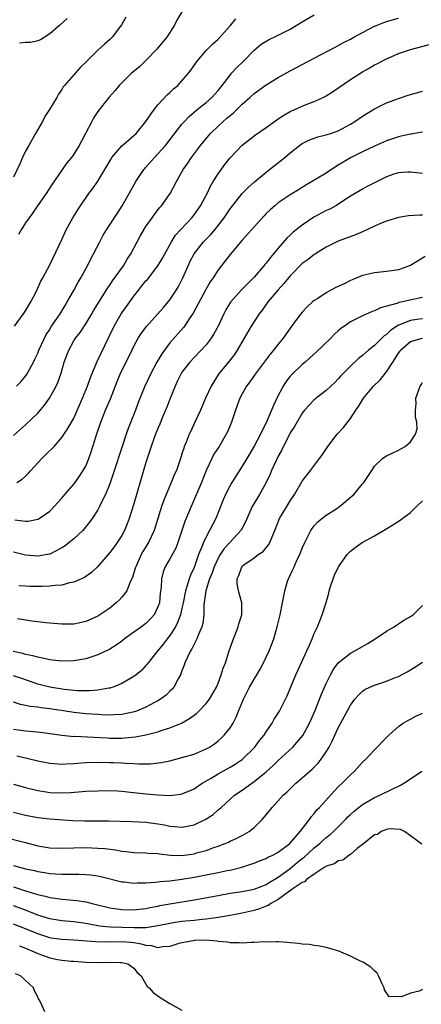
# Model space of a CAD drawing. Units: inches. Extents: x 2559000 to 2562000, y 1545000 to 1548000.
# Drawn here: x 2559512 to 2559579, y 1545842 to 1546006 of the extents above; entities that cross this region are included whole.
import ezdxf

# ---------------------------------------------------------------- set-up
doc = ezdxf.new("R2010")
doc.units = ezdxf.units.IN
doc.header["$MEASUREMENT"] = 0
doc.layers.add('LD25591545_2ft', color=9, linetype='Continuous')

msp = doc.modelspace()

# ---------------------------------------------------------------- linework, layer by layer
at = {"layer": 'LD25591545_2ft'}
for points, elevation in [([(2559539, 1546007.23), (2559538.15, 1546005.85), (2559537.77, 1546005), (2559536.48, 1546003), (2559535, 1546001.22), (2559534.81, 1546001), (2559533, 1545999.15), (2559531.91, 1545998.09), (2559530.6, 1545997), (2559528.57, 1545995), (2559527.87, 1545994.13), (2559526.85, 1545993), (2559525, 1545990.66), (2559524.35, 1545989.65), (2559523.99, 1545989), (2559522.97, 1545987), (2559522.27, 1545985.73), (2559521.89, 1545985), (2559521, 1545983.57), (2559520.6, 1545983), (2559519.87, 1545982.13), (2559519, 1545980.88), (2559517.43, 1545978.57), (2559516.39, 1545977), (2559514.95, 1545975), (2559514.18, 1545973.82), (2559513.58, 1545973), (2559513, 1545972.15), (2559512.27, 1545971), (2559511.8, 1545970.2)], 7522), ([(2559529.66, 1546006.34), (2559528.94, 1546005.06), (2559527.37, 1546003), (2559527, 1546002.63), (2559526.13, 1546001.87), (2559525, 1546000.84), (2559523, 1545998.85), (2559522.05, 1545997.95), (2559521, 1545996.76), (2559519.47, 1545995), (2559519.26, 1545994.74), (2559519, 1545994.29), (2559518.44, 1545993.56), (2559518.17, 1545993), (2559516.99, 1545991), (2559516.2, 1545989.8), (2559515.78, 1545989), (2559515, 1545987.68), (2559514.64, 1545987), (2559513.51, 1545985), (2559513, 1545984.04), (2559512.49, 1545983), (2559512.05, 1545981.95), (2559511, 1545979.75)], 7520), ([(2559511, 1545936.8), (2559513, 1545938.56), (2559515, 1545940.54), (2559516.14, 1545941.86), (2559516.99, 1545943), (2559518.09, 1545945), (2559518.36, 1545945.64), (2559518.84, 1545947), (2559519.43, 1545949), (2559519.83, 1545950.17), (2559520.16, 1545951), (2559521, 1545952.52), (2559521.3, 1545953), (2559522.06, 1545953.94), (2559523, 1545955.37), (2559523.99, 1545957), (2559524.36, 1545957.64), (2559526.67, 1545961.33), (2559527, 1545961.8), (2559527.47, 1545962.53), (2559529.26, 1545965), (2559529.91, 1545966.09), (2559530.49, 1545967), (2559531.54, 1545969), (2559532.05, 1545969.95), (2559532.65, 1545971), (2559533, 1545971.54), (2559534.02, 1545973), (2559535, 1545974.32), (2559535.3, 1545974.7), (2559535.58, 1545975), (2559537.01, 1545977), (2559538.06, 1545979), (2559539.17, 1545981), (2559539.95, 1545982.05), (2559540.57, 1545983), (2559542.09, 1545985), (2559543.41, 1545986.59), (2559543.75, 1545987), (2559545, 1545988.22), (2559545.86, 1545989), (2559546.48, 1545989.52), (2559547, 1545990), (2559547.56, 1545990.44), (2559549, 1545991.85), (2559550.28, 1545993), (2559551, 1545993.67), (2559553, 1545995.1), (2559555, 1545996.32), (2559557, 1545997.44), (2559561, 1545999.52), (2559564.57, 1546001.43), (2559565, 1546001.61), (2559565.88, 1546002.12), (2559567, 1546002.66), (2559567.58, 1546003), (2559569, 1546003.78), (2559571, 1546004.82), (2559571.44, 1546005), (2559572.56, 1546005.44), (2559573, 1546005.59), (2559575, 1546006.19)], 7528), ([(2559511.16, 1545955), (2559512.65, 1545957), (2559513, 1545957.53), (2559513.89, 1545959), (2559514.78, 1545960.78), (2559515.54, 1545962.46), (2559515.85, 1545963), (2559517, 1545965.19), (2559519, 1545969.37), (2559519.74, 1545971), (2559520.82, 1545973), (2559521.67, 1545974.33), (2559522.12, 1545975), (2559523.53, 1545977), (2559524.15, 1545977.85), (2559525, 1545979.08), (2559526.19, 1545981), (2559527.21, 1545982.79), (2559527.36, 1545983), (2559529, 1545984.94), (2559530.09, 1545985.9), (2559531, 1545986.64), (2559531.37, 1545987), (2559532.97, 1545989), (2559534.37, 1545991), (2559535, 1545991.77), (2559536.55, 1545993.45), (2559537, 1545993.84), (2559537.58, 1545994.42), (2559538.29, 1545995), (2559539, 1545995.74), (2559540.11, 1545997), (2559540.49, 1545997.51), (2559541.52, 1545999), (2559543, 1546000.78), (2559544.11, 1546001.89), (2559545, 1546002.69), (2559547, 1546004.92), (2559547.97, 1546006.03)], 7524), ([(2559511.5, 1545945), (2559512.23, 1545945.77), (2559513.12, 1545946.88), (2559514.29, 1545949), (2559514.53, 1545949.47), (2559515, 1545950.49), (2559515.2, 1545951), (2559516.12, 1545953), (2559516.42, 1545953.58), (2559517, 1545954.44), (2559517.21, 1545954.79), (2559518.73, 1545957), (2559519.57, 1545958.43), (2559519.92, 1545959), (2559521.06, 1545961), (2559521.73, 1545962.27), (2559522.17, 1545963), (2559523.27, 1545965), (2559523.84, 1545966.16), (2559524.31, 1545967), (2559525.31, 1545969), (2559525.91, 1545970.09), (2559526.45, 1545971), (2559528.26, 1545973.74), (2559529.07, 1545975), (2559530.2, 1545977), (2559531.31, 1545979), (2559532.65, 1545981), (2559532.81, 1545981.19), (2559533, 1545981.39), (2559534.42, 1545983), (2559535, 1545983.6), (2559536.24, 1545985), (2559539, 1545988.53), (2559539.4, 1545989), (2559540.18, 1545989.82), (2559541.55, 1545991), (2559543, 1545992.17), (2559543.95, 1545993), (2559545, 1545994.16), (2559545.7, 1545995), (2559547, 1545996.71), (2559547.26, 1545997), (2559548.09, 1545997.91), (2559549.22, 1545999), (2559551, 1546000.85), (2559552.18, 1546001.82), (2559553.41, 1546002.59), (2559555, 1546003.35), (2559557, 1546004.35), (2559559, 1546005.54), (2559561, 1546006.71)], 7526), ([(2559519.9, 1546006.1), (2559518.69, 1546005), (2559517, 1546003.54), (2559515.45, 1546002.55), (2559515, 1546002.42), (2559513.86, 1546002.14), (2559513, 1546002.13), (2559511.96, 1546002.04)], 7518), ([(2559511.54, 1545929), (2559512.44, 1545929.56), (2559513, 1545930.06), (2559513.47, 1545930.53), (2559513.85, 1545931), (2559515, 1545932.26), (2559515.71, 1545933), (2559516.38, 1545933.62), (2559517.73, 1545935), (2559519, 1545936.47), (2559520.03, 1545937.97), (2559521, 1545939.68), (2559522.48, 1545943), (2559523.31, 1545945), (2559523.74, 1545946.26), (2559524.03, 1545947), (2559524.9, 1545949.1), (2559526.86, 1545953.14), (2559527.7, 1545955), (2559528.87, 1545957), (2559529, 1545957.2), (2559529.77, 1545958.23), (2559531, 1545959.97), (2559531.8, 1545961), (2559532.34, 1545961.66), (2559533, 1545962.49), (2559533.24, 1545962.76), (2559535, 1545964.98), (2559535.74, 1545966.26), (2559537.24, 1545969), (2559537.92, 1545970.08), (2559538.74, 1545971), (2559540.61, 1545973), (2559541, 1545973.47), (2559542.09, 1545975), (2559543.16, 1545977), (2559543.74, 1545978.26), (2559544.18, 1545979), (2559545, 1545980.29), (2559546.15, 1545981.85), (2559547.02, 1545982.98), (2559549, 1545985.07), (2559551.21, 1545986.79), (2559553, 1545988.02), (2559554.75, 1545989.25), (2559555, 1545989.41), (2559555.93, 1545990.07), (2559557, 1545990.64), (2559559, 1545991.56), (2559559.91, 1545991.91), (2559561, 1545992.31), (2559562.49, 1545993), (2559562.83, 1545993.17), (2559563, 1545993.27), (2559564.05, 1545993.95), (2559567, 1545995.97), (2559569, 1545997.25), (2559570.14, 1545997.86), (2559571, 1545998.4), (2559571.41, 1545998.59), (2559573, 1545999.43), (2559573.76, 1545999.76), (2559575, 1546000.27), (2559577, 1546000.95), (2559581, 1546002.02)], 7530), ([(2559511.19, 1545922.81), (2559513, 1545922.54), (2559513.43, 1545922.57), (2559515, 1545922.88), (2559515.09, 1545922.91), (2559517, 1545924.21), (2559517.75, 1545925), (2559519, 1545926.41), (2559519.49, 1545927), (2559521, 1545928.73), (2559521.21, 1545929), (2559521.95, 1545930.05), (2559522.59, 1545931), (2559523, 1545931.73), (2559523.53, 1545933), (2559523.92, 1545934.08), (2559524.75, 1545936.75), (2559525.5, 1545939), (2559526.28, 1545941), (2559527.1, 1545942.9), (2559528.22, 1545945.78), (2559528.72, 1545947), (2559529, 1545947.59), (2559530.41, 1545950.41), (2559531, 1545951.64), (2559531.73, 1545953), (2559532.22, 1545953.78), (2559533.08, 1545954.92), (2559534.97, 1545957), (2559535.91, 1545958.09), (2559536.72, 1545959), (2559537, 1545959.35), (2559538.08, 1545961), (2559538.43, 1545961.57), (2559539, 1545962.66), (2559539.16, 1545963), (2559540.02, 1545965), (2559540.33, 1545965.67), (2559541, 1545967.02), (2559542.56, 1545969), (2559543, 1545969.46), (2559543.78, 1545970.22), (2559544.46, 1545971), (2559546.03, 1545973), (2559547, 1545974.47), (2559549, 1545977), (2559549.98, 1545978.02), (2559551.04, 1545978.96), (2559553, 1545980.59), (2559553.54, 1545981), (2559554.35, 1545981.65), (2559556.11, 1545983), (2559557, 1545983.76), (2559558.54, 1545985), (2559559, 1545985.34), (2559560.11, 1545985.89), (2559561, 1545986.24), (2559561.57, 1545986.43), (2559563, 1545986.76), (2559563.17, 1545986.83), (2559563.7, 1545987), (2559565, 1545987.46), (2559567, 1545988.55), (2559567.73, 1545989), (2559569, 1545989.89), (2559571, 1545991.12), (2559573, 1545992.09), (2559575, 1545992.84), (2559576.63, 1545993.37), (2559579, 1545994.05)], 7532), ([(2559579, 1545987.24), (2559577.68, 1545987), (2559577.1, 1545986.9), (2559577, 1545986.9), (2559575.47, 1545986.53), (2559575, 1545986.44), (2559573, 1545985.77), (2559571, 1545984.91), (2559569, 1545983.95), (2559567, 1545982.94), (2559565, 1545981.71), (2559564.54, 1545981.46), (2559563, 1545980.39), (2559561.5, 1545979.5), (2559559.59, 1545978.41), (2559558.36, 1545977.64), (2559557, 1545976.83), (2559555, 1545975.48), (2559554.43, 1545975), (2559553.67, 1545974.33), (2559553, 1545973.68), (2559552.67, 1545973.33), (2559550.54, 1545971), (2559549, 1545969.25), (2559547, 1545966.89), (2559545, 1545964.35), (2559544.18, 1545963), (2559543.68, 1545962.32), (2559542.95, 1545961.05), (2559540.86, 1545957.14), (2559540.22, 1545956.22), (2559539.41, 1545955), (2559539.23, 1545954.77), (2559537, 1545952.18), (2559536.09, 1545951), (2559535.63, 1545950.37), (2559534.83, 1545949), (2559533.76, 1545947), (2559532.82, 1545945), (2559531.73, 1545942.27), (2559531.29, 1545941), (2559530.05, 1545937.95), (2559529.7, 1545937), (2559529.03, 1545935), (2559527.58, 1545930.42), (2559527, 1545928.78), (2559526.26, 1545927), (2559525.52, 1545925.52), (2559525.29, 1545925), (2559525, 1545924.45), (2559524.07, 1545923), (2559523.62, 1545922.38), (2559522.73, 1545921.27), (2559522.49, 1545921), (2559521, 1545919.63), (2559520.26, 1545919), (2559519.55, 1545918.45), (2559519, 1545918.11), (2559517, 1545917.08), (2559516.94, 1545917.06), (2559515, 1545916.73), (2559513, 1545916.92), (2559511, 1545917.42)], 7534), ([(2559579, 1545980.33), (2559577, 1545980.57), (2559576.57, 1545980.57), (2559575, 1545980.46), (2559574.22, 1545980.22), (2559573, 1545979.79), (2559571, 1545978.8), (2559569.82, 1545978.18), (2559569, 1545977.74), (2559567, 1545976.57), (2559564.58, 1545975), (2559563.57, 1545974.43), (2559563, 1545974.18), (2559560.93, 1545973.07), (2559559, 1545971.79), (2559557.97, 1545971), (2559557.44, 1545970.56), (2559557, 1545970.11), (2559556.42, 1545969.58), (2559555, 1545967.93), (2559554.23, 1545967), (2559553.66, 1545966.34), (2559553, 1545965.45), (2559552.79, 1545965.21), (2559552.63, 1545965), (2559551, 1545963.13), (2559548.89, 1545961), (2559547.04, 1545958.96), (2559546.3, 1545957.7), (2559545.94, 1545957), (2559545.02, 1545954.98), (2559544.31, 1545953.69), (2559543.88, 1545953), (2559543, 1545951.88), (2559542.21, 1545951), (2559541, 1545949.75), (2559540.29, 1545949), (2559539, 1545947.33), (2559538.79, 1545947), (2559538.22, 1545945.78), (2559537.86, 1545945), (2559537, 1545942.87), (2559536.49, 1545941.51), (2559535.72, 1545939.72), (2559535.31, 1545938.69), (2559535, 1545937.98), (2559534.61, 1545937), (2559534.39, 1545936.39), (2559533.9, 1545935), (2559533, 1545932.33), (2559532.6, 1545931), (2559531, 1545925.45), (2559530.24, 1545923), (2559529.9, 1545922.1), (2559529.45, 1545921), (2559529, 1545920.19), (2559528.23, 1545919), (2559527.72, 1545918.28), (2559527, 1545917.34), (2559525, 1545915.04), (2559523.94, 1545914.06), (2559522.78, 1545913.22), (2559521, 1545912.41), (2559520.31, 1545912.31), (2559519, 1545911.95), (2559517.9, 1545911.9), (2559517, 1545911.75), (2559515.73, 1545911.73), (2559515, 1545911.68), (2559513.72, 1545911.72), (2559513, 1545911.75), (2559511.84, 1545911.84)], 7536), ([(2559579, 1545973.43), (2559578.55, 1545973.45), (2559576.67, 1545973.33), (2559575, 1545973.05), (2559573, 1545972.41), (2559572.04, 1545972.04), (2559571, 1545971.58), (2559569.75, 1545971), (2559569, 1545970.68), (2559567.85, 1545970.15), (2559565, 1545969.11), (2559564.73, 1545969), (2559563, 1545968.13), (2559561.22, 1545967), (2559561, 1545966.88), (2559559.97, 1545966.03), (2559559, 1545965.41), (2559557, 1545963.36), (2559555.94, 1545962.06), (2559554.98, 1545961.02), (2559553.28, 1545959), (2559552.34, 1545957.66), (2559551.84, 1545957), (2559550.52, 1545955), (2559548.2, 1545951), (2559547.71, 1545950.29), (2559546.83, 1545949.17), (2559545.09, 1545947), (2559544.27, 1545945.73), (2559543.84, 1545945), (2559542.93, 1545943), (2559542.06, 1545941), (2559541.16, 1545939), (2559540.46, 1545937.54), (2559540.22, 1545937), (2559539.7, 1545935.7), (2559539.39, 1545935), (2559539.28, 1545934.72), (2559539, 1545933.75), (2559538.76, 1545933), (2559538.06, 1545931), (2559537.72, 1545930.28), (2559537.21, 1545929), (2559535.96, 1545926.04), (2559535.62, 1545925), (2559534.36, 1545921), (2559533.44, 1545919), (2559532.5, 1545917.5), (2559532.23, 1545917), (2559531.3, 1545915), (2559531.24, 1545914.76), (2559531, 1545913.97), (2559530.76, 1545913.24), (2559530.3, 1545912.3), (2559529.8, 1545911), (2559529, 1545909.91), (2559528.57, 1545909.43), (2559528.08, 1545909), (2559527, 1545908.13), (2559525.35, 1545907), (2559525, 1545906.78), (2559523.79, 1545906.21), (2559523, 1545905.87), (2559522.29, 1545905.71), (2559521, 1545905.45), (2559519, 1545905.44), (2559516.33, 1545905.67), (2559515, 1545905.82), (2559514.05, 1545905.95), (2559511.67, 1545906.33)], 7538), ([(2559579.43, 1545966.57), (2559577, 1545965.06), (2559576.86, 1545965), (2559575, 1545964.34), (2559574.25, 1545964.25), (2559573, 1545964.06), (2559571, 1545963.86), (2559569, 1545963.38), (2559567.32, 1545962.68), (2559567, 1545962.56), (2559565.97, 1545962.03), (2559564.6, 1545961.4), (2559563.84, 1545961), (2559563, 1545960.53), (2559561.6, 1545959.6), (2559561, 1545959.23), (2559560.72, 1545959), (2559559.81, 1545958.19), (2559559, 1545957.29), (2559558.76, 1545957), (2559558.06, 1545956.06), (2559557, 1545954.67), (2559556.3, 1545953.7), (2559555.83, 1545953), (2559555, 1545952), (2559554.24, 1545951), (2559553.67, 1545950.33), (2559551.19, 1545947), (2559550.3, 1545945.7), (2559549.74, 1545945), (2559549, 1545943.75), (2559548.62, 1545943), (2559547.92, 1545941), (2559547.24, 1545939), (2559546.58, 1545937.42), (2559546.37, 1545937), (2559545.17, 1545935), (2559544.32, 1545933.68), (2559543.99, 1545933), (2559543.04, 1545930.96), (2559542.24, 1545929), (2559540.52, 1545925), (2559539.49, 1545922.51), (2559538.31, 1545919), (2559537.95, 1545918.05), (2559537, 1545916.28), (2559536.23, 1545915), (2559535.88, 1545914.12), (2559535.58, 1545913), (2559535.53, 1545911.53), (2559535.39, 1545910.61), (2559535.24, 1545909), (2559535, 1545908.31), (2559534.36, 1545907), (2559533.73, 1545906.27), (2559533, 1545905.56), (2559532.26, 1545905), (2559531, 1545904.13), (2559529.44, 1545903), (2559529, 1545902.64), (2559528.06, 1545901.94), (2559527, 1545901.28), (2559525, 1545900.33), (2559524.02, 1545900.02), (2559523, 1545899.68), (2559521, 1545899.33), (2559519, 1545899.28), (2559517.48, 1545899.48), (2559517, 1545899.52), (2559515.82, 1545899.82), (2559515, 1545899.94), (2559514.19, 1545900.19), (2559513, 1545900.43), (2559512.55, 1545900.55), (2559510.93, 1545900.93)], 7540), ([(2559579, 1545959.73), (2559577.41, 1545959.41), (2559575.69, 1545959), (2559575.11, 1545958.89), (2559574.75, 1545958.75), (2559571.99, 1545958.01), (2559571, 1545957.5), (2559570.61, 1545957.39), (2559569, 1545956.69), (2559568.34, 1545956.34), (2559567, 1545955.69), (2559566.01, 1545955), (2559565.43, 1545954.57), (2559565, 1545954.19), (2559564.37, 1545953.63), (2559563.75, 1545953), (2559561.33, 1545950.67), (2559560.28, 1545949.72), (2559559.47, 1545949), (2559559, 1545948.61), (2559557.31, 1545947), (2559557, 1545946.68), (2559556.26, 1545945.74), (2559555.83, 1545945), (2559554.8, 1545943), (2559554.2, 1545941.8), (2559553.88, 1545941), (2559553, 1545938.91), (2559552.34, 1545937.66), (2559552.06, 1545937), (2559551.02, 1545935.02), (2559549.78, 1545933), (2559549, 1545931.68), (2559547.96, 1545930.04), (2559547.31, 1545929), (2559547, 1545928.47), (2559546.24, 1545927), (2559545.87, 1545926.13), (2559544.63, 1545923), (2559544.05, 1545921.95), (2559543.58, 1545921), (2559543, 1545919.97), (2559542.55, 1545919), (2559542.32, 1545918.32), (2559541.77, 1545917), (2559541, 1545914.85), (2559540.4, 1545913.6), (2559540.18, 1545913), (2559539.86, 1545911.86), (2559539.56, 1545911), (2559539.19, 1545909), (2559539, 1545908.08), (2559538.74, 1545907), (2559538.27, 1545905.73), (2559537.9, 1545905), (2559537, 1545903.58), (2559536.54, 1545903), (2559535.89, 1545902.11), (2559534.82, 1545900.82), (2559533.36, 1545899), (2559533.21, 1545898.79), (2559533, 1545898.55), (2559532.25, 1545897.75), (2559531.36, 1545897), (2559531, 1545896.73), (2559529, 1545895.57), (2559527.56, 1545895), (2559527.14, 1545894.86), (2559527, 1545894.83), (2559526.82, 1545894.82), (2559525, 1545894.49), (2559523.64, 1545894.36), (2559521.63, 1545894.37), (2559519.42, 1545894.58), (2559517, 1545894.96), (2559515, 1545895.48), (2559512.39, 1545896.39), (2559511, 1545896.84)], 7542), ([(2559579, 1545956.2), (2559578.07, 1545956.07), (2559577, 1545955.94), (2559575.19, 1545955.19), (2559575, 1545955.13), (2559573.71, 1545954.29), (2559573, 1545953.59), (2559572.63, 1545953.37), (2559571, 1545951.75), (2559570.03, 1545951), (2559569, 1545950.09), (2559568.38, 1545949.62), (2559567, 1545948.31), (2559565.7, 1545947), (2559565.36, 1545946.64), (2559565, 1545946.2), (2559564.41, 1545945.59), (2559563, 1545944.26), (2559561.33, 1545943), (2559561.14, 1545942.86), (2559561, 1545942.72), (2559560.14, 1545941.86), (2559559.38, 1545941), (2559559, 1545940.53), (2559557.69, 1545938.31), (2559557, 1545937.26), (2559555.6, 1545934.4), (2559555, 1545933.35), (2559554.65, 1545932.65), (2559553.88, 1545931), (2559553.64, 1545930.36), (2559553.02, 1545929), (2559551.9, 1545927), (2559551.55, 1545926.45), (2559550.69, 1545925), (2559549.57, 1545922.43), (2559549, 1545921.41), (2559548.86, 1545921.14), (2559548.78, 1545921), (2559547, 1545919.09), (2559546, 1545918), (2559545.33, 1545917), (2559545, 1545916.44), (2559544.35, 1545915), (2559544.01, 1545913.99), (2559543.59, 1545913), (2559542.94, 1545911), (2559542.64, 1545908.64), (2559542.63, 1545907), (2559542.46, 1545905.54), (2559542.31, 1545905), (2559541.73, 1545903.73), (2559541.46, 1545903), (2559541, 1545902.14), (2559540.63, 1545901.37), (2559540.39, 1545901), (2559539.84, 1545899.84), (2559539.49, 1545899), (2559539.37, 1545898.63), (2559539, 1545897.7), (2559538.82, 1545897.18), (2559538.73, 1545897), (2559538.36, 1545896.36), (2559537.66, 1545895), (2559537.37, 1545894.63), (2559537, 1545894.29), (2559536.35, 1545893.65), (2559535.45, 1545893), (2559535, 1545892.72), (2559534.42, 1545892.42), (2559533, 1545891.64), (2559531.46, 1545891), (2559531.12, 1545890.88), (2559529, 1545890.45), (2559527.65, 1545890.35), (2559527, 1545890.34), (2559525.62, 1545890.38), (2559525, 1545890.41), (2559523, 1545890.56), (2559521, 1545890.78), (2559519.64, 1545891), (2559517, 1545891.39), (2559515.54, 1545891.54), (2559515, 1545891.63), (2559513.77, 1545891.77), (2559513, 1545891.95), (2559512.12, 1545892.12), (2559511, 1545892.46)], 7544), ([(2559511, 1545887.97), (2559513, 1545887.71), (2559513.66, 1545887.66), (2559515.48, 1545887.48), (2559519, 1545886.98), (2559521, 1545886.8), (2559521.19, 1545886.81), (2559523.29, 1545886.71), (2559526.54, 1545886.54), (2559527, 1545886.52), (2559529, 1545886.52), (2559529.46, 1545886.54), (2559531.29, 1545886.71), (2559533, 1545887.03), (2559535, 1545887.56), (2559535.87, 1545887.87), (2559537, 1545888.21), (2559538.94, 1545889), (2559540.26, 1545889.74), (2559541.4, 1545890.6), (2559541.82, 1545891), (2559543, 1545892.26), (2559543.57, 1545893), (2559544.72, 1545895), (2559545, 1545895.64), (2559545.53, 1545897), (2559545.86, 1545898.14), (2559546.21, 1545899), (2559546.87, 1545901), (2559547.42, 1545902.58), (2559548.37, 1545905), (2559548.48, 1545905.52), (2559548.94, 1545907), (2559548.97, 1545909), (2559548.42, 1545911), (2559548.19, 1545912.19), (2559548.18, 1545913), (2559548.47, 1545913.53), (2559548.93, 1545915), (2559549, 1545915.08), (2559549.29, 1545915.29), (2559551, 1545916.47), (2559551.68, 1545917), (2559552.48, 1545917.52), (2559553.39, 1545918.61), (2559553.6, 1545919), (2559553.98, 1545919.98), (2559554.44, 1545921), (2559555.24, 1545923), (2559556.42, 1545925), (2559557, 1545925.94), (2559557.71, 1545927), (2559559, 1545929.22), (2559560.36, 1545931), (2559562.34, 1545933.66), (2559563.27, 1545935), (2559564.82, 1545937), (2559565.84, 1545938.16), (2559567, 1545939.62), (2559567.9, 1545941), (2559568.36, 1545941.64), (2559569, 1545942.73), (2559569.18, 1545943), (2559570.85, 1545945), (2559571.94, 1545946.06), (2559573, 1545947.39), (2559574.05, 1545949), (2559575, 1545950.51), (2559575.21, 1545950.79), (2559575.36, 1545951), (2559577, 1545952.41), (2559579, 1545953)], 7546), ([(2559511.54, 1545883.54), (2559513.19, 1545883.19), (2559515, 1545882.74), (2559517, 1545882.32), (2559517.71, 1545882.29), (2559519, 1545882.19), (2559519.75, 1545882.25), (2559521, 1545882.3), (2559521.64, 1545882.36), (2559523, 1545882.45), (2559525, 1545882.51), (2559527, 1545882.47), (2559527.56, 1545882.44), (2559529, 1545882.39), (2559529.67, 1545882.33), (2559531, 1545882.29), (2559531.77, 1545882.23), (2559533, 1545882.25), (2559533.76, 1545882.24), (2559535.56, 1545882.44), (2559537, 1545882.74), (2559537.95, 1545883), (2559539, 1545883.26), (2559541, 1545883.86), (2559543, 1545884.7), (2559543.55, 1545885), (2559544.42, 1545885.58), (2559545, 1545886.04), (2559545.51, 1545886.49), (2559546.04, 1545887), (2559547, 1545888.2), (2559547.49, 1545889), (2559548.02, 1545889.98), (2559548.4, 1545891), (2559549.21, 1545893), (2559550.24, 1545895), (2559551, 1545896.32), (2559551.43, 1545897), (2559552.01, 1545897.99), (2559552.54, 1545899), (2559553.49, 1545901), (2559554.27, 1545903), (2559554.85, 1545905), (2559555.31, 1545907), (2559555.72, 1545909), (2559555.91, 1545910.09), (2559556.11, 1545911), (2559556.57, 1545912.57), (2559556.69, 1545913), (2559557.45, 1545914.55), (2559557.64, 1545915), (2559558.18, 1545916.18), (2559558.6, 1545917), (2559559, 1545918.05), (2559559.42, 1545919), (2559559.9, 1545919.9), (2559560.44, 1545921), (2559560.66, 1545921.34), (2559561, 1545921.78), (2559561.57, 1545922.43), (2559562.28, 1545923), (2559563, 1545923.55), (2559564.58, 1545924.58), (2559565.2, 1545925), (2559567.56, 1545927), (2559569, 1545928.76), (2559569.25, 1545929), (2559570.56, 1545931), (2559571, 1545931.71), (2559572.34, 1545933), (2559572.75, 1545933.25), (2559573, 1545933.45), (2559573.83, 1545933.83), (2559575, 1545934.34), (2559575.42, 1545934.58), (2559576.12, 1545935), (2559577, 1545935.73), (2559577.84, 1545937), (2559578.11, 1545937.89), (2559578.07, 1545939), (2559577.85, 1545939.85), (2559577.84, 1545941), (2559577.92, 1545942.08), (2559577.9, 1545943), (2559578.62, 1545945), (2559578.76, 1545945.24), (2559579, 1545945.59)], 7548), ([(2559511, 1545878.84), (2559513, 1545878.3), (2559515, 1545877.8), (2559516.41, 1545877.59), (2559517, 1545877.48), (2559519, 1545877.42), (2559520.52, 1545877.48), (2559522.39, 1545877.61), (2559523, 1545877.67), (2559525, 1545877.77), (2559527, 1545877.79), (2559528.27, 1545877.73), (2559529, 1545877.68), (2559530.46, 1545877.54), (2559533, 1545877.25), (2559535, 1545877.08), (2559537, 1545876.99), (2559538.81, 1545877.19), (2559539, 1545877.23), (2559540.27, 1545877.73), (2559541, 1545878.07), (2559542.37, 1545879), (2559543.87, 1545879.87), (2559545, 1545880.56), (2559547, 1545881.68), (2559547.83, 1545882.17), (2559549.02, 1545882.98), (2559551.11, 1545885), (2559551.91, 1545886.09), (2559552.68, 1545887), (2559553, 1545887.53), (2559554.01, 1545889), (2559554.35, 1545889.65), (2559555, 1545890.66), (2559555.19, 1545891), (2559556.47, 1545893.53), (2559557, 1545894.75), (2559557.93, 1545897), (2559558.26, 1545897.74), (2559559.78, 1545901), (2559560.13, 1545901.87), (2559560.67, 1545903), (2559561, 1545903.87), (2559561.54, 1545905), (2559562.33, 1545907), (2559562.96, 1545909.04), (2559563.41, 1545910.59), (2559563.5, 1545911), (2559563.72, 1545911.72), (2559564.13, 1545913), (2559564.39, 1545913.61), (2559565.02, 1545915), (2559566.45, 1545917), (2559567, 1545917.57), (2559567.79, 1545918.21), (2559568.95, 1545919), (2559571, 1545920.14), (2559572.8, 1545921.2), (2559574.06, 1545921.94), (2559575.28, 1545922.72), (2559577, 1545924.03), (2559578, 1545925), (2559579, 1545925.93)], 7550), ([(2559511, 1545874.19), (2559513, 1545873.69), (2559515, 1545873.29), (2559517, 1545873.07), (2559520.83, 1545872.83), (2559522.78, 1545872.78), (2559526.77, 1545872.77), (2559528.72, 1545872.72), (2559530.66, 1545872.66), (2559533, 1545872.53), (2559535, 1545872.26), (2559536.07, 1545872.07), (2559537, 1545871.87), (2559537.82, 1545871.82), (2559539, 1545871.7), (2559541, 1545872.08), (2559542.99, 1545873.01), (2559544.17, 1545873.83), (2559545, 1545874.56), (2559545.25, 1545874.75), (2559545.5, 1545875), (2559547, 1545876.35), (2559547.75, 1545877), (2559549, 1545877.84), (2559550.59, 1545879), (2559551, 1545879.27), (2559553, 1545880.93), (2559554.1, 1545881.9), (2559555, 1545882.78), (2559557.44, 1545885), (2559559.07, 1545886.93), (2559560.2, 1545889), (2559561.09, 1545891), (2559562.21, 1545893.79), (2559563, 1545895.59), (2559563.69, 1545897), (2559564.14, 1545897.86), (2559565, 1545899.01), (2559567, 1545900.62), (2559567.74, 1545901), (2559569, 1545901.76), (2559569.81, 1545902.19), (2559571.15, 1545903), (2559573, 1545904.27), (2559574.3, 1545905), (2559574.7, 1545905.3), (2559575, 1545905.48), (2559575.9, 1545906.1), (2559577, 1545906.72), (2559577.16, 1545906.84), (2559577.43, 1545907), (2559579, 1545908.57)], 7552), ([(2559509, 1545870.18), (2559513, 1545869.18), (2559515, 1545868.63), (2559517, 1545868.27), (2559519, 1545868.2), (2559521, 1545868.26), (2559523, 1545868.3), (2559525, 1545868.24), (2559526.15, 1545868.15), (2559527.92, 1545867.92), (2559529, 1545867.72), (2559529.66, 1545867.66), (2559531, 1545867.5), (2559533, 1545867.43), (2559533.39, 1545867.39), (2559535, 1545867.31), (2559535.26, 1545867.26), (2559537.07, 1545867.07), (2559539, 1545867.01), (2559541, 1545867.3), (2559541.43, 1545867.43), (2559543, 1545867.85), (2559544.32, 1545868.32), (2559545, 1545868.54), (2559546.2, 1545869), (2559546.76, 1545869.24), (2559547, 1545869.36), (2559548.13, 1545869.87), (2559549, 1545870.34), (2559550.17, 1545871), (2559551, 1545871.67), (2559552.35, 1545873), (2559552.66, 1545873.34), (2559553.57, 1545874.43), (2559554, 1545875), (2559555.84, 1545877), (2559556.45, 1545877.55), (2559557, 1545878.1), (2559557.95, 1545879), (2559559, 1545879.89), (2559560.65, 1545881.35), (2559561.66, 1545882.34), (2559562.17, 1545883), (2559563, 1545884.23), (2559563.47, 1545885), (2559564, 1545886), (2559565, 1545888.19), (2559565.98, 1545890.02), (2559567, 1545891.98), (2559567.77, 1545893), (2559568.33, 1545893.67), (2559569, 1545894.31), (2559569.4, 1545894.6), (2559570.25, 1545895), (2559571, 1545895.31), (2559573, 1545895.96), (2559574.62, 1545896.62), (2559575, 1545896.76), (2559576.47, 1545897.53), (2559577.72, 1545898.28), (2559579, 1545899.13)], 7554), ([(2559511, 1545865.32), (2559513, 1545864.8), (2559514.48, 1545864.48), (2559515, 1545864.33), (2559516.16, 1545864.16), (2559517, 1545864.01), (2559517.96, 1545863.96), (2559519, 1545863.87), (2559519.89, 1545863.89), (2559521, 1545863.87), (2559521.87, 1545863.87), (2559523, 1545863.82), (2559523.76, 1545863.76), (2559525, 1545863.59), (2559525.49, 1545863.49), (2559529, 1545862.63), (2559529.4, 1545862.6), (2559531, 1545862.4), (2559531.57, 1545862.43), (2559533, 1545862.46), (2559534.59, 1545862.59), (2559535.31, 1545862.69), (2559537, 1545862.81), (2559539, 1545863.04), (2559541, 1545863.38), (2559545, 1545864.18), (2559546.49, 1545864.49), (2559547, 1545864.58), (2559548.95, 1545865.05), (2559550.46, 1545865.54), (2559551, 1545865.74), (2559551.89, 1545866.11), (2559553, 1545866.51), (2559553.3, 1545866.7), (2559554.01, 1545867), (2559555, 1545867.56), (2559556.91, 1545869), (2559558.66, 1545871), (2559560.2, 1545873), (2559560.53, 1545873.47), (2559561, 1545873.98), (2559561.43, 1545874.57), (2559561.86, 1545875), (2559564.3, 1545877.7), (2559565, 1545878.39), (2559565.64, 1545879), (2559567, 1545880.42), (2559567.67, 1545881), (2559569, 1545882.49), (2559569.55, 1545883), (2559571, 1545884.55), (2559573, 1545886.6), (2559573.4, 1545887), (2559575, 1545888.44), (2559575.78, 1545889), (2559576.54, 1545889.46), (2559577, 1545889.68), (2559577.87, 1545890.13), (2559579, 1545890.65)], 7556), ([(2559511, 1545861.8), (2559512.8, 1545861.2), (2559514.65, 1545860.65), (2559515, 1545860.51), (2559516.25, 1545860.25), (2559517, 1545860.01), (2559517.9, 1545859.9), (2559519, 1545859.72), (2559519.68, 1545859.68), (2559521.53, 1545859.53), (2559523, 1545859.3), (2559523.25, 1545859.25), (2559524.09, 1545859), (2559527, 1545858.29), (2559527.8, 1545858.2), (2559529, 1545858.03), (2559531, 1545857.99), (2559531.9, 1545858.1), (2559533, 1545858.2), (2559533.64, 1545858.36), (2559535, 1545858.6), (2559535.33, 1545858.67), (2559537, 1545858.96), (2559541, 1545859.61), (2559545, 1545860.36), (2559547, 1545860.71), (2559549, 1545861), (2559551, 1545861.4), (2559552.14, 1545861.86), (2559553, 1545862.18), (2559553.5, 1545862.5), (2559555, 1545863.4), (2559557, 1545864.84), (2559558.18, 1545865.82), (2559559, 1545866.49), (2559559.3, 1545866.7), (2559561, 1545868.26), (2559561.93, 1545869), (2559562.47, 1545869.53), (2559563, 1545870), (2559563.58, 1545870.42), (2559564.2, 1545871), (2559566.22, 1545873), (2559566.59, 1545873.41), (2559567, 1545873.82), (2559567.61, 1545874.39), (2559569, 1545875.5), (2559570.09, 1545876.09), (2559571, 1545876.61), (2559571.9, 1545877), (2559574.09, 1545878.09), (2559575, 1545878.52), (2559575.34, 1545878.66), (2559575.92, 1545879), (2559577, 1545879.72), (2559578.87, 1545881)], 7558), ([(2559578.87, 1545868.87), (2559577, 1545870.29), (2559576.01, 1545871), (2559575.33, 1545871.33), (2559573.43, 1545871.43), (2559573, 1545871.33), (2559572.11, 1545871), (2559571.5, 1545870.5), (2559571, 1545870.41), (2559569.23, 1545869), (2559569, 1545868.8), (2559568.15, 1545868.15), (2559567, 1545867.16), (2559566.74, 1545867), (2559565.76, 1545866.24), (2559565, 1545866.1), (2559564.38, 1545865.62), (2559563, 1545865.21), (2559562.89, 1545865.11), (2559562.67, 1545865), (2559561, 1545863.91), (2559559.73, 1545863), (2559559.36, 1545862.64), (2559559, 1545862.52), (2559557.49, 1545861.49), (2559555, 1545859.67), (2559553.79, 1545859), (2559553.33, 1545858.67), (2559553, 1545858.56), (2559551.88, 1545858.12), (2559551, 1545857.88), (2559549, 1545857.43), (2559547, 1545857.01), (2559545, 1545856.68), (2559544.66, 1545856.66), (2559543, 1545856.43), (2559542.38, 1545856.38), (2559541, 1545856.22), (2559539, 1545856.02), (2559537.84, 1545855.84), (2559537, 1545855.72), (2559535, 1545855.28), (2559533, 1545854.98), (2559531.05, 1545854.95), (2559527.08, 1545855.08), (2559525.27, 1545855.27), (2559523.58, 1545855.58), (2559523, 1545855.7), (2559521, 1545855.98), (2559519, 1545856.13), (2559517, 1545856.45), (2559515, 1545857.1), (2559513, 1545857.91), (2559511, 1545858.63)], 7560), ([(2559579, 1545844.73), (2559578.44, 1545844.44), (2559577, 1545844.1), (2559575.5, 1545843.5), (2559575, 1545843.56), (2559573.48, 1545843.48), (2559572.67, 1545844.67), (2559572.6, 1545845), (2559572.22, 1545845.78), (2559571.7, 1545847), (2559571.45, 1545847.45), (2559571, 1545847.84), (2559570.43, 1545848.44), (2559569.2, 1545849.2), (2559568.46, 1545849.54), (2559567, 1545850.24), (2559565.07, 1545851.07), (2559563.56, 1545851.56), (2559563, 1545851.72), (2559561.94, 1545851.94), (2559561, 1545852.05), (2559560.18, 1545852.18), (2559559, 1545852.25), (2559558.36, 1545852.36), (2559557, 1545852.48), (2559556.55, 1545852.55), (2559555, 1545852.63), (2559554.66, 1545852.66), (2559553, 1545852.61), (2559552.63, 1545852.63), (2559551, 1545852.51), (2559550.54, 1545852.54), (2559549, 1545852.41), (2559548.49, 1545852.49), (2559547, 1545852.47), (2559546.59, 1545852.59), (2559545, 1545852.72), (2559544.78, 1545852.78), (2559542.92, 1545852.92), (2559541, 1545852.86), (2559540.84, 1545852.84), (2559539, 1545852.5), (2559538.3, 1545852.3), (2559537, 1545851.89), (2559535.84, 1545851.84), (2559535, 1545851.67), (2559533.99, 1545851.99), (2559533, 1545852.03), (2559532.27, 1545852.27), (2559531, 1545852.46), (2559530.52, 1545852.52), (2559529, 1545852.64), (2559526.6, 1545852.6), (2559524.62, 1545852.62), (2559521, 1545852.92), (2559519, 1545853.02), (2559517.26, 1545853.26), (2559517, 1545853.3), (2559515, 1545853.97), (2559513, 1545854.83), (2559511, 1545855.57)], 7562), ([(2559511.99, 1545851.99), (2559513, 1545851.62), (2559514.4, 1545851), (2559515, 1545850.69), (2559517, 1545849.96), (2559518.27, 1545849.73), (2559519, 1545849.61), (2559520.56, 1545849.44), (2559521, 1545849.42), (2559523, 1545849.24), (2559525, 1545849.19), (2559527, 1545849.26), (2559528.78, 1545849.22), (2559529, 1545849.23), (2559530, 1545849), (2559531, 1545848.29), (2559531.53, 1545847.53), (2559532.22, 1545847), (2559533.22, 1545845.22), (2559533.53, 1545845), (2559534.21, 1545844.21), (2559535, 1545843.65), (2559535.37, 1545843.37), (2559536, 1545843), (2559537, 1545842.37), (2559539, 1545841.27)], 7564), ([(2559516.21, 1545841), (2559515.51, 1545842.49), (2559515.25, 1545843), (2559515.16, 1545843.16), (2559515, 1545843.51), (2559514.5, 1545844.5), (2559514.3, 1545845), (2559512.17, 1545847), (2559511.34, 1545847.34)], 7566)]:
    msp.add_lwpolyline(points, dxfattribs=dict(at, elevation=elevation))

doc.saveas('drawing.dxf')
